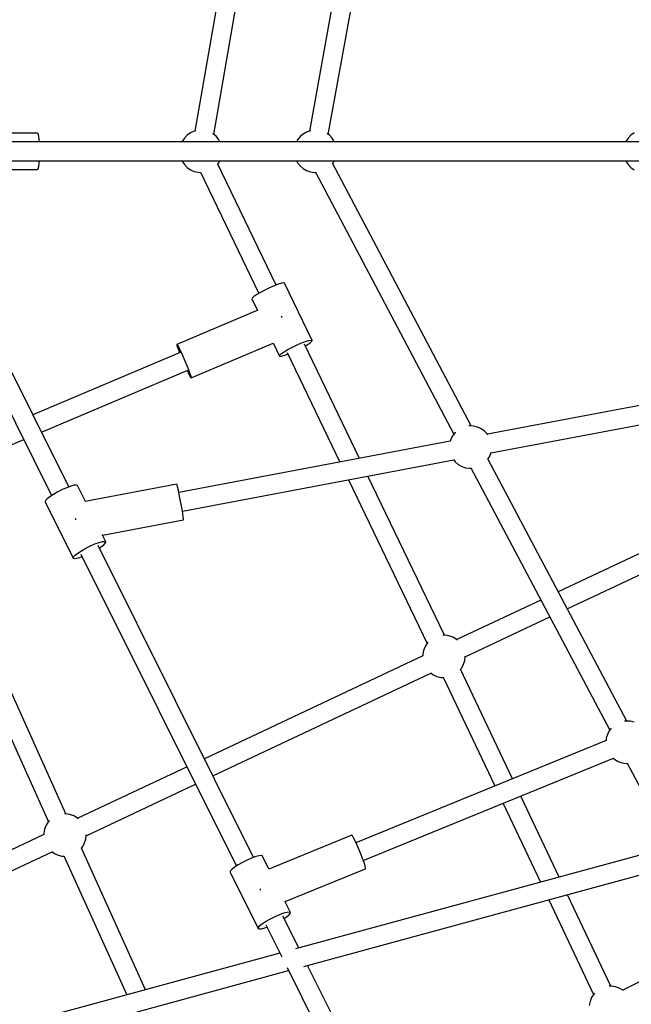
# Model space of a CAD drawing. Units: millimetres. Extents: x -3442 to 27534, y -3513 to 21822.
# Drawn here: x 16494 to 17068, y 13112 to 14036 of the extents above; entities that cross this region are included whole.
import ezdxf

# ---------------------------------------------------------------- set-up
doc = ezdxf.new("R2010")
doc.units = ezdxf.units.MM
doc.layers.add('PV-9450', color=7, linetype='Continuous')
doc.styles.get("Standard").update_dxf_attribs({"font": 'arial.ttf'})
doc.dimstyles.new('Kopia Kopia ISO-25 moduły', dxfattribs={"dimtxt": 300, "dimasz": 210, "dimexe": 1.25, "dimexo": 0.625, "dimgap": 80, "dimtad": 1, "dimdec": 1, "dimlfac": 0.001, "dimtxsty": 'Standard', "dimblk": 'OBLIQUE', "dimcen": 2.5, "dimse1": 1, "dimse2": 1, "dimadec": 0, "dimazin": 0, "dimtfac": 1, "dimtdec": 1, "dimtmove": 0, "dimatfit": 3, "dimfxl": 1, "dimtfillclr": 256, "dimarcsym": 0})

# ---------------------------------------------------------------- blocks, each defined once
blk = doc.blocks.new('*U1')
at = {"layer": 'PV-9450'}
for p, q in [((-17761.32, -6451.38), (-17812.11, -6731.68)), ((-17794.4, -6734.9), (-17743.6, -6454.58)), ((-17874.06, -6470.69), (-17919.53, -6731.7)), ((-17901.8, -6734.77), (-17856.33, -6473.78)), ((-18067.11, -6733.68), (-18147.01, -6733.68)), ((-18066.5, -6734.37), (-18067.11, -6733.68)), ((-18065.94, -6736.38), (-18066.5, -6734.37)), ((-18065.48, -6739.55), (-18065.94, -6736.38)), ((-17926.75, -6735.63), (-17929.36, -6738.37)), ((-17923.66, -6733.44), (-17926.75, -6735.63)), ((-17920.22, -6731.86), (-17923.66, -6733.44)), ((-17918.49, -6731.45), (-17920.22, -6731.86)), ((-17902.15, -6734.46), (-17902.69, -6734.15)), ((-17899.29, -6736.94), (-17902.15, -6734.46)), ((-17817.96, -6734.46), (-17820.82, -6736.94)), ((-17814.68, -6732.57), (-17817.96, -6734.46)), ((-17811.1, -6731.33), (-17814.68, -6732.57)), ((-17810.74, -6731.28), (-17811.1, -6731.33)), ((-17793.36, -6735.63), (-17795.54, -6734.09)), ((-17790.75, -6738.37), (-17793.36, -6735.63)), ((-17510.38, -6735.63), (-17512.99, -6738.37)), ((-17507.29, -6733.44), (-17510.38, -6735.63)), ((-17357.46, -6741.68), (-18147.01, -6741.68)), ((-18065.31, -6741.68), (-18065.48, -6739.55)), ((-17931.46, -6741.68), (-18065.31, -6741.68)), ((-17823.98, -6741.68), (-18065.31, -6741.68)), ((-17931.41, -6741.56), (-17931.46, -6741.68)), ((-17929.36, -6738.37), (-17931.41, -6741.56)), ((-17896.95, -6739.92), (-17899.29, -6736.94)), ((-17896.04, -6741.68), (-17896.95, -6739.92)), ((-17824.07, -6741.68), (-17896.04, -6741.68)), ((-17823.16, -6739.92), (-17824.07, -6741.68)), ((-17820.82, -6736.94), (-17823.16, -6739.92)), ((-17788.7, -6741.56), (-17790.75, -6738.37)), ((-17788.65, -6741.68), (-17788.7, -6741.56)), ((-17515.09, -6741.68), (-17788.65, -6741.68)), ((-17515.04, -6741.56), (-17515.09, -6741.68)), ((-17512.99, -6738.37), (-17515.04, -6741.56)), ((-18211.54, -6757.52), (-18053.87, -7073.74)), ((-18147.01, -6759.68), (-17357.46, -6759.68)), ((-18065.94, -6764.99), (-18065.48, -6761.82)), ((-18065.48, -6761.82), (-18065.31, -6759.68)), ((-18065.31, -6759.68), (-17931.46, -6759.68)), ((-18065.31, -6759.68), (-17823.98, -6759.68)), ((-17931.46, -6759.68), (-17931.41, -6759.81)), ((-17931.41, -6759.81), (-17929.36, -6762.99)), ((-17929.36, -6762.99), (-17926.75, -6765.73)), ((-17843.35, -6876.27), (-17897.99, -6762.61)), ((-17897.94, -6762.71), (-17896.95, -6761.45)), ((-17896.95, -6761.45), (-17896.04, -6759.68)), ((-17896.04, -6759.68), (-17824.07, -6759.68)), ((-17824.07, -6759.68), (-17823.16, -6761.45)), ((-17823.16, -6761.45), (-17820.82, -6764.43)), ((-17820.82, -6764.43), (-17817.96, -6766.91)), ((-17660.31, -7008.45), (-17790.33, -6761.86)), ((-17790.19, -6762.13), (-17788.7, -6759.81)), ((-17788.7, -6759.81), (-17788.65, -6759.68)), ((-17788.65, -6759.68), (-17515.09, -6759.68)), ((-17515.09, -6759.68), (-17515.04, -6759.81)), ((-17515.04, -6759.81), (-17512.99, -6762.99)), ((-17512.99, -6762.99), (-17510.38, -6765.73)), ((-18037.76, -7065.71), (-18186.44, -6767.53)), ((-18147.01, -6767.68), (-18067.11, -6767.68)), ((-18067.11, -6767.68), (-18066.5, -6767)), ((-18066.5, -6767), (-18065.94, -6764.99)), ((-17926.75, -6765.73), (-17923.66, -6767.93)), ((-17923.66, -6767.93), (-17920.22, -6769.5)), ((-17920.22, -6769.5), (-17916.54, -6770.4)), ((-17916.54, -6770.4), (-17914.16, -6770.51)), ((-17914.21, -6770.41), (-17859.58, -6884.07)), ((-17817.96, -6766.91), (-17814.68, -6768.8)), ((-17814.68, -6768.8), (-17811.1, -6770.04)), ((-17811.1, -6770.04), (-17807.35, -6770.58)), ((-17807.35, -6770.58), (-17806.12, -6770.52)), ((-17806.26, -6770.26), (-17676.57, -7016.2)), ((-17510.38, -6765.73), (-17507.29, -6767.93)), ((-17838.27, -6874.58), (-17841.34, -6875.51)), ((-17836.21, -6874.25), (-17838.27, -6874.58)), ((-17835.31, -6874.53), (-17836.21, -6874.25)), ((-17809.57, -6928.12), (-17835.31, -6874.53)), ((-17857.89, -6883.07), (-17861.41, -6885.15)), ((-17853.79, -6880.9), (-17857.89, -6883.07)), ((-17849.43, -6878.8), (-17853.79, -6880.9)), ((-17845.16, -6876.96), (-17849.43, -6878.8)), ((-17841.34, -6875.51), (-17845.16, -6876.96)), ((-17865.61, -6888.37), (-17865.96, -6889.25)), ((-17865.96, -6889.25), (-17860.79, -6899.99)), ((-17864.06, -6886.97), (-17865.61, -6888.37)), ((-17861.41, -6885.15), (-17864.06, -6886.97)), ((-17860.36, -6899.81), (-17936.34, -6932.05)), ((-17837.93, -6906.13), (-17838.31, -6905.28)), ((-17837.51, -6907.13), (-17837.93, -6906.13)), ((-17923.06, -6963.34), (-17846.06, -6930.67)), ((-17846.14, -6930.5), (-17840.21, -6942.84)), ((-17823.69, -6932.4), (-17819.42, -6930.56)), ((-17819.42, -6930.56), (-17815.6, -6929.11)), ((-17815.6, -6929.11), (-17812.53, -6928.18)), ((-17814.11, -6932.22), (-17811.46, -6930.4)), ((-17812.53, -6928.18), (-17810.46, -6927.84)), ((-17811.46, -6930.4), (-17809.91, -6929)), ((-17810.46, -6927.84), (-17809.57, -6928.12)), ((-17809.91, -6929), (-17809.57, -6928.12)), ((-17933.22, -6939.41), (-18071.49, -6998.08)), ((-17936.34, -6932.05), (-17935.85, -6932.59)), ((-17936.34, -6932.05), (-17936.29, -6932.77)), ((-17936.29, -6932.77), (-17935.71, -6934.71)), ((-17935.85, -6932.59), (-17934.87, -6934.35)), ((-17935.71, -6934.71), (-17934.64, -6937.7)), ((-17934.87, -6934.35), (-17933.46, -6937.2)), ((-17934.64, -6937.7), (-17933.87, -6939.69)), ((-17933.46, -6937.2), (-17931.75, -6940.89)), ((-17838.32, -6940.56), (-17835.67, -6938.75)), ((-17835.67, -6938.75), (-17832.15, -6936.67)), ((-17832.99, -6939.38), (-17783.51, -7042.32)), ((-17832.15, -6936.67), (-17828.05, -6934.5)), ((-17828.05, -6934.5), (-17823.69, -6932.4)), ((-17765.21, -7038.85), (-17816.77, -6931.58)), ((-17815.94, -6933.3), (-17814.11, -6932.22)), ((-17931.75, -6940.89), (-17929.88, -6945.14)), ((-17929.88, -6945.14), (-17927.99, -6949.59)), ((-17840.21, -6942.84), (-17839.87, -6941.97)), ((-17840.21, -6942.84), (-17839.32, -6943.12)), ((-17839.87, -6941.97), (-17838.32, -6940.56)), ((-17839.32, -6943.12), (-17837.25, -6942.79)), ((-17837.25, -6942.79), (-17834.18, -6941.86)), ((-17834.18, -6941.86), (-17832.17, -6941.09)), ((-18063.44, -7014.22), (-17926.19, -6955.98)), ((-17927.99, -6949.59), (-17926.24, -6953.9)), ((-17926.84, -6956.26), (-17925.94, -6958.19)), ((-17926.24, -6953.9), (-17924.77, -6957.69)), ((-17925.94, -6958.19), (-17924.54, -6961.04)), ((-17924.77, -6957.69), (-17923.7, -6960.68)), ((-17924.54, -6961.04), (-17923.55, -6962.8)), ((-17923.7, -6960.68), (-17923.11, -6962.62)), ((-17923.55, -6962.8), (-17923.06, -6963.34)), ((-17923.11, -6962.62), (-17923.06, -6963.34)), ((-17390.06, -6967.87), (-17645.08, -7016.12)), ((-17641.72, -7033.81), (-17386.71, -6985.55)), ((-17661.79, -7008.37), (-17662.5, -7008.48)), ((-17658.01, -7008.55), (-17661.79, -7008.37)), ((-17654.33, -7009.45), (-17658.01, -7008.55)), ((-17650.89, -7011.02), (-17654.33, -7009.45)), ((-17647.8, -7013.22), (-17650.89, -7011.02)), ((-17645.19, -7015.96), (-17647.8, -7013.22)), ((-18171.82, -7060.2), (-18080.04, -7021.26)), ((-17679.88, -7022.71), (-17934.56, -7070.9)), ((-17679.33, -7020.87), (-17679.99, -7023.09)), ((-17677.6, -7017.5), (-17679.33, -7020.87)), ((-17675.26, -7014.52), (-17677.6, -7017.5)), ((-17675.17, -7014.44), (-17675.26, -7014.52)), ((-17644.71, -7016.7), (-17645.19, -7015.96)), ((-17931.22, -7088.59), (-17676.53, -7040.39)), ((-17676.77, -7040.08), (-17675.26, -7042.01)), ((-17514.3, -7285.44), (-17644.75, -7039.41)), ((-17644.61, -7039.67), (-17643.15, -7037.39)), ((-17643.15, -7037.39), (-17641.74, -7033.88)), ((-17641.74, -7033.88), (-17641.59, -7033.13)), ((-17675.26, -7042.01), (-17672.4, -7044.49)), ((-17672.4, -7044.49), (-17669.12, -7046.38)), ((-17669.12, -7046.38), (-17665.54, -7047.62)), ((-17665.54, -7047.62), (-17661.79, -7048.16)), ((-17661.79, -7048.16), (-17660.52, -7048.1)), ((-17660.65, -7047.84), (-17530.19, -7293.89)), ((-17775.44, -7059.11), (-17701.66, -7212.6)), ((-17685.43, -7204.82), (-17757.13, -7055.65)), ((-17356.35, -7059.28), (-17578.62, -7164.14)), ((-18043.86, -7068.23), (-18048.19, -7070.39)), ((-18039.6, -7066.38), (-18043.86, -7068.23)), ((-18035.75, -7064.98), (-18039.6, -7066.38)), ((-18032.62, -7064.14), (-18035.75, -7064.98)), ((-18030.48, -7063.95), (-18032.62, -7064.14)), ((-18029.48, -7064.4), (-18030.48, -7063.95)), ((-18022.04, -7079.31), (-18029.48, -7064.4)), ((-17936.47, -7063.12), (-18022.33, -7079.36)), ((-17936.2, -7063.77), (-17936.47, -7063.12)), ((-17935.7, -7065.72), (-17936.2, -7063.77)), ((-17935, -7068.81), (-17935.7, -7065.72)), ((-17934.17, -7072.8), (-17935, -7068.81)), ((-18192.59, -7078.53), (-18056.89, -7379.93)), ((-18040.48, -7372.52), (-18176.18, -7071.14)), ((-18059.67, -7078.5), (-18059.91, -7079.57)), ((-18058.22, -7076.91), (-18059.67, -7078.5)), ((-18055.67, -7074.91), (-18058.22, -7076.91)), ((-18052.24, -7072.68), (-18055.67, -7074.91)), ((-18048.19, -7070.39), (-18052.24, -7072.68)), ((-17933.26, -7077.35), (-17934.17, -7072.8)), ((-17932.37, -7082.11), (-17933.26, -7077.35)), ((-17570.18, -7180.06), (-17348.61, -7075.53)), ((-18059.91, -7079.57), (-18033.56, -7132.41)), ((-17931.54, -7086.68), (-17932.37, -7082.11)), ((-17930.86, -7090.69), (-17931.54, -7086.68)), ((-18031.67, -7094.98), (-18031.48, -7095.94)), ((-18031.48, -7095.94), (-18031.35, -7096.6)), ((-18006.28, -7110.93), (-17930.15, -7096.53)), ((-17930.38, -7093.82), (-17930.86, -7090.69)), ((-17930.13, -7095.82), (-17930.38, -7093.82)), ((-17930.15, -7096.53), (-17930.13, -7095.82)), ((-18003.13, -7117.24), (-18006.59, -7110.32)), ((-18025.89, -7125.53), (-18021.84, -7123.24)), ((-18021.84, -7123.24), (-18017.51, -7121.08)), ((-18017.51, -7121.08), (-18013.25, -7119.22)), ((-18013.25, -7119.22), (-18009.4, -7117.82)), ((-17864.39, -7413.43), (-18010.29, -7120.81)), ((-18009.4, -7117.82), (-18006.27, -7116.99)), ((-18009.17, -7123.07), (-18007.37, -7121.9)), ((-18007.37, -7121.9), (-18004.82, -7119.91)), ((-18006.27, -7116.99), (-18004.13, -7116.79)), ((-18004.82, -7119.91), (-18003.37, -7118.31)), ((-18004.13, -7116.79), (-18003.13, -7117.24)), ((-18003.37, -7118.31), (-18003.13, -7117.24)), ((-18033.56, -7132.41), (-18033.32, -7131.35)), ((-18033.56, -7132.41), (-18032.56, -7132.87)), ((-18033.32, -7131.35), (-18031.87, -7129.75)), ((-18032.56, -7132.87), (-18030.42, -7132.67)), ((-18031.87, -7129.75), (-18029.33, -7127.76)), ((-18030.42, -7132.67), (-18027.29, -7131.83)), ((-18029.33, -7127.76), (-18025.89, -7125.53)), ((-18027.29, -7131.83), (-18025.28, -7131.1)), ((-18026.4, -7128.85), (-17880.5, -7421.47)), ((-17594.91, -7171.82), (-17673.7, -7209)), ((-17666.01, -7225.27), (-17586.47, -7187.75)), ((-17684.92, -7204.79), (-17686.78, -7204.88)), ((-17681.17, -7205.33), (-17684.92, -7204.79)), ((-17677.6, -7206.57), (-17681.17, -7205.33)), ((-17674.32, -7208.46), (-17677.6, -7206.57)), ((-17703.57, -7215.56), (-17704.98, -7219.08)), ((-17701.52, -7212.38), (-17703.57, -7215.56)), ((-17700.77, -7211.59), (-17701.52, -7212.38)), ((-17673.25, -7209.39), (-17674.32, -7208.46)), ((-17705.76, -7224.12), (-17910.6, -7320.76)), ((-17705.69, -7222.79), (-17705.77, -7224.33)), ((-17704.98, -7219.08), (-17705.69, -7222.79)), ((-17666.31, -7228.45), (-17665.95, -7224.69)), ((-17665.95, -7224.69), (-17665.96, -7224.64)), ((-17670.17, -7236.79), (-17669.11, -7235.45)), ((-17669.11, -7235.45), (-17667.38, -7232.09)), ((-17667.38, -7232.09), (-17666.31, -7228.45)), ((-17902.57, -7336.87), (-17698.02, -7240.37)), ((-17698.19, -7240.25), (-17695.83, -7241.93)), ((-17695.83, -7241.93), (-17692.38, -7243.51)), ((-17692.38, -7243.51), (-17688.7, -7244.4)), ((-17688.7, -7244.4), (-17686.43, -7244.51)), ((-17686.52, -7244.31), (-17638.12, -7346.38)), ((-17621.44, -7339.56), (-17670.26, -7236.6)), ((-17514.9, -7285.41), (-17516.38, -7285.62)), ((-17511.12, -7285.59), (-17514.9, -7285.41)), ((-17507.44, -7286.48), (-17511.12, -7285.59)), ((-17532.44, -7297.9), (-17533.51, -7301.53)), ((-17530.71, -7294.54), (-17532.44, -7297.9)), ((-17528.89, -7292.23), (-17530.71, -7294.54)), ((-17104.27, -7303.02), (-17825.12, -7499.24)), ((-17533.71, -7303.66), (-17768.38, -7399.67)), ((-17533.51, -7301.53), (-17533.73, -7303.89)), ((-17817.41, -7515.79), (-17090.3, -7317.88)), ((-17761.56, -7416.33), (-17526.89, -7320.32)), ((-17527.07, -7320.17), (-17525.5, -7321.53)), ((-17525.5, -7321.53), (-17522.23, -7323.42)), ((-17522.23, -7323.42), (-17518.65, -7324.66)), ((-17518.65, -7324.66), (-17514.9, -7325.2)), ((-17514.9, -7325.2), (-17513.67, -7325.14)), ((-17513.82, -7324.84), (-17472.48, -7403.25)), ((-17926.88, -7328.44), (-18029.23, -7376.72)), ((-18021.54, -7393), (-17918.85, -7344.55)), ((-17577.66, -7431.88), (-17613.72, -7355.84)), ((-17630.4, -7362.67), (-17595.31, -7436.68)), ((-18040.45, -7372.52), (-18041.77, -7372.59)), ((-18036.7, -7373.06), (-18040.45, -7372.52)), ((-18033.12, -7374.3), (-18036.7, -7373.06)), ((-18029.84, -7376.19), (-18033.12, -7374.3)), ((-18059.1, -7383.29), (-18060.5, -7386.8)), ((-18057.05, -7380.1), (-18059.1, -7383.29)), ((-18055.99, -7378.99), (-18057.05, -7380.1)), ((-18028.78, -7377.12), (-18029.84, -7376.19)), ((-18061.28, -7391.85), (-18385.34, -7544.73)), ((-18061.22, -7390.52), (-18061.29, -7392.06)), ((-18060.5, -7386.8), (-18061.22, -7390.52)), ((-18021.84, -7396.18), (-18021.48, -7392.41)), ((-18021.48, -7392.41), (-18021.49, -7392.37)), ((-17772.2, -7392.6), (-17850.23, -7424.52)), ((-17771.68, -7393.12), (-17772.2, -7392.6)), ((-18024.64, -7403.18), (-18022.91, -7399.82)), ((-18022.91, -7399.82), (-18021.84, -7396.18)), ((-17770.67, -7394.88), (-17771.68, -7393.12)), ((-17769.26, -7397.73), (-17770.67, -7394.88)), ((-17767.57, -7401.44), (-17769.26, -7397.73)), ((-17765.74, -7405.71), (-17767.57, -7401.44)), ((-18377.65, -7561), (-18053.55, -7408.1)), ((-18053.72, -7407.98), (-18051.35, -7409.66)), ((-18051.35, -7409.66), (-18047.91, -7411.23)), ((-18047.91, -7411.23), (-18044.23, -7412.13)), ((-17965.85, -7537.54), (-18025.99, -7404.64)), ((-18025.91, -7404.8), (-18024.64, -7403.18)), ((-17763.91, -7410.18), (-17765.74, -7405.71)), ((-17762.23, -7414.51), (-17763.91, -7410.18)), ((-18044.23, -7412.13), (-18042.31, -7412.22)), ((-18042.39, -7412.06), (-17983.44, -7542.33)), ((-17878.87, -7420.4), (-17882.3, -7422.63)), ((-17874.82, -7418.12), (-17878.87, -7420.4)), ((-17870.49, -7415.96), (-17874.82, -7418.12)), ((-17866.23, -7414.1), (-17870.49, -7415.96)), ((-17862.38, -7412.7), (-17866.23, -7414.1)), ((-17859.25, -7411.87), (-17862.38, -7412.7)), ((-17857.11, -7411.67), (-17859.25, -7411.87)), ((-17856.11, -7412.12), (-17857.11, -7411.67)), ((-17849.98, -7424.42), (-17856.11, -7412.12)), ((-17760.83, -7418.34), (-17762.23, -7414.51)), ((-17759.84, -7421.36), (-17760.83, -7418.34)), ((-17886.3, -7426.22), (-17886.54, -7427.29)), ((-17886.54, -7427.29), (-17860.19, -7480.14)), ((-17884.85, -7424.63), (-17886.3, -7426.22)), ((-17882.3, -7422.63), (-17884.85, -7424.63)), ((-17834.77, -7454.93), (-17759.33, -7424.06)), ((-17759.32, -7423.32), (-17759.84, -7421.36)), ((-17759.33, -7424.06), (-17759.32, -7423.32)), ((-17858.54, -7442.54), (-17858.12, -7443.5)), ((-17858.12, -7443.5), (-17857.87, -7444.12)), ((-17529.11, -7534.27), (-17569.83, -7448.4)), ((-17829.76, -7464.97), (-17835.04, -7454.38)), ((-17587.47, -7453.2), (-17545.38, -7541.97)), ((-17839.88, -7466.95), (-17836.03, -7465.55)), ((-17836.03, -7465.55), (-17832.9, -7464.71)), ((-17832.9, -7464.71), (-17830.76, -7464.51)), ((-17831.45, -7467.63), (-17830, -7466.03)), ((-17830.76, -7464.51), (-17829.76, -7464.97)), ((-17830, -7466.03), (-17829.76, -7464.97)), ((-17858.5, -7477.47), (-17855.96, -7475.48)), ((-17855.96, -7475.48), (-17852.52, -7473.25)), ((-17852.52, -7473.25), (-17848.47, -7470.96)), ((-17848.47, -7470.96), (-17844.14, -7468.8)), ((-17844.14, -7468.8), (-17839.88, -7466.95)), ((-17822.03, -7498.39), (-17836.93, -7468.53)), ((-17835.8, -7470.79), (-17834, -7469.62)), ((-17834, -7469.62), (-17831.45, -7467.63)), ((-17860.19, -7480.14), (-17859.95, -7479.07)), ((-17860.19, -7480.14), (-17859.19, -7480.59)), ((-17859.95, -7479.07), (-17858.5, -7477.47)), ((-17859.19, -7480.59), (-17857.05, -7480.39)), ((-17857.05, -7480.39), (-17853.92, -7479.56)), ((-17853.92, -7479.56), (-17851.91, -7478.82)), ((-17853.03, -7476.57), (-17838.04, -7506.63)), ((-17426.02, -7491.36), (-17517.91, -7538.08)), ((-17839.74, -7503.22), (-18471.13, -7675.07)), ((-18466.41, -7692.44), (-17831.55, -7519.64)), ((-17833.07, -7516.59), (-17707.13, -7769.19)), ((-17691.02, -7761.16), (-17813.84, -7514.82)), ((-17544.27, -7540.76), (-17545.3, -7541.84)), ((-17528.7, -7534.26), (-17530.76, -7534.35)), ((-17524.95, -7534.79), (-17528.7, -7534.26)), ((-17521.37, -7536.03), (-17524.95, -7534.79)), ((-17518.1, -7537.93), (-17521.37, -7536.03)), ((-17517.48, -7538.46), (-17518.1, -7537.93)), ((-17548.76, -7548.54), (-17549.47, -7552.25)), ((-17547.35, -7545.02), (-17548.76, -7548.54)), ((-17545.3, -7541.84), (-17547.35, -7545.02))]:
    blk.add_line(p, q, dxfattribs=at)
blk = doc.blocks.new('_Oblique')
at = {"color": 0, "linetype": 'ByBlock', "lineweight": -2}
blk.add_line((-0.5, -0.5), (0.5, 0.5), dxfattribs=at)
blk = doc.blocks.new('*D9')
at = {"color": 0, "lineweight": -2}
blk.add_line((633.44, -2475.59), (25928.57, -2475.59), dxfattribs=at)
at = {"layer": 'Defpoints', "color": 0}
for p in [(25928.57, 13910.9), (633.44, 9401.84), (25928.57, -2475.59)]:
    blk.add_point(p, dxfattribs=at)
at = {"color": 0, "lineweight": -2, "xscale": 210, "yscale": 210, "zscale": 210, "rotation": 180}
blk.add_blockref('_Oblique', (633.44, -2475.59), dxfattribs=at)
at = {"color": 0, "lineweight": -2, "xscale": 210, "yscale": 210, "zscale": 210}
blk.add_blockref('_Oblique', (25928.57, -2475.59), dxfattribs=at)
at = {"color": 0, "insert": (13281.01, -2215.3), "char_height": 300, "attachment_point": 5}
blk.add_mtext('25,3m', dxfattribs=at)
blk = doc.blocks.new('*D10')
at = {"color": 0, "lineweight": -2}
blk.add_line((-1554.31, -3407.86), (27428.88, -3407.86), dxfattribs=at)
at = {"layer": 'Defpoints', "color": 0}
for p in [(27428.88, 13912.9), (-1554.31, 9053.98), (27428.88, -3407.86)]:
    blk.add_point(p, dxfattribs=at)
at = {"color": 0, "lineweight": -2, "xscale": 210, "yscale": 210, "zscale": 210, "rotation": 180}
blk.add_blockref('_Oblique', (-1554.31, -3407.86), dxfattribs=at)
at = {"color": 0, "lineweight": -2, "xscale": 210, "yscale": 210, "zscale": 210}
blk.add_blockref('_Oblique', (27428.88, -3407.86), dxfattribs=at)
at = {"color": 0, "insert": (12937.28, -3174.68), "char_height": 300, "attachment_point": 5}
blk.add_mtext('29m', dxfattribs=at)
blk = doc.blocks.new('*D11')
at = {"color": 0, "lineweight": -2}
blk.add_line((-2077.59, 20227.18), (-2077.59, 439.32), dxfattribs=at)
at = {"layer": 'Defpoints', "color": 0}
for p in [(19625.07, 20227.18), (-2077.59, 439.32), (19377.38, 439.32)]:
    blk.add_point(p, dxfattribs=at)
at = {"color": 0, "lineweight": -2, "xscale": 210, "yscale": 210, "zscale": 210}
for p, rotation in [((-2077.59, 20227.18), 90), ((-2077.59, 439.32), 270)]:
    blk.add_blockref('_Oblique', p, dxfattribs=dict(at, rotation=rotation))
at = {"color": 0, "insert": (-2337.88, 10333.25), "char_height": 300, "attachment_point": 5, "rotation": 90}
blk.add_mtext('19,8m', dxfattribs=at)
blk = doc.blocks.new('*D12')
at = {"color": 0, "lineweight": -2}
blk.add_line((-2985.03, 21717.43), (-2985.03, -1576.62), dxfattribs=at)
at = {"layer": 'Defpoints', "color": 0}
for p in [(19624.35, 21717.43), (-2985.03, -1576.62), (20075.15, -1576.62)]:
    blk.add_point(p, dxfattribs=at)
at = {"color": 0, "lineweight": -2, "xscale": 210, "yscale": 210, "zscale": 210}
for p, rotation in [((-2985.03, 21717.43), 90), ((-2985.03, -1576.62), 270)]:
    blk.add_blockref('_Oblique', p, dxfattribs=dict(at, rotation=rotation))
at = {"color": 0, "insert": (-3245.31, 10070.4), "char_height": 300, "attachment_point": 5, "rotation": 90}
blk.add_mtext('23,3m', dxfattribs=at)

msp = doc.modelspace()

# ---------------------------------------------------------------- linework, layer by layer
msp.add_arc((19624.35, 13912.9), 7804.53, 236.255575, 183.744738)

# ---------------------------------------------------------------- block references
at = {"layer": 'PV-9450'}
msp.add_blockref('*U1', (34577.84, 20663.59), dxfattribs=at)

# ---------------------------------------------------------------- dimensions: what is measured, and where the dimension line sits
for base, p1, p2, picture, middle in [((-2985.03, -1576.62), (19624.35, 21717.43), (20075.15, -1576.62), '*D12', (-3245.31, 10070.4)), ((-2077.59, 439.32), (19625.07, 20227.18), (19377.38, 439.32), '*D11', (-2337.88, 10333.25))]:
    dim = msp.add_linear_dim(base=base, p1=p1, p2=p2, angle=90, dimstyle='Kopia Kopia ISO-25 moduły', override={"dimpost": 'm'})
    dim.commit()
    dim.dimension.update_dxf_attribs({"geometry": picture, "text_midpoint": middle})
for base, p1, p2, picture, middle in [((27428.88, -3407.86), (-1554.31, 9053.98), (27428.88, 13912.9), '*D10', (12937.28, -3174.68)), ((25928.57, -2475.59), (633.44, 9401.84), (25928.57, 13910.9), '*D9', (13281.01, -2215.3))]:
    dim = msp.add_linear_dim(base=base, p1=p1, p2=p2, dimstyle='Kopia Kopia ISO-25 moduły', override={"dimpost": 'm'})
    dim.commit()
    dim.dimension.update_dxf_attribs({"geometry": picture, "text_midpoint": middle})

doc.saveas('drawing.dxf')
